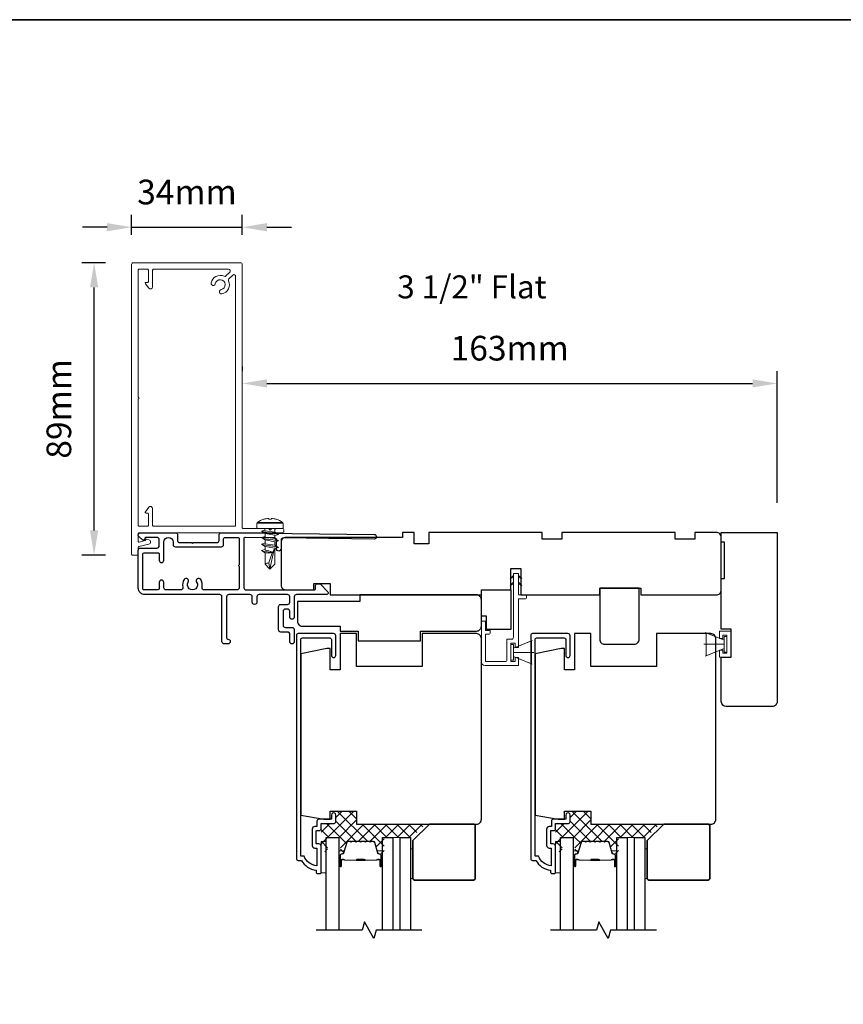
# Model space of a CAD drawing. Extents: x 3250 to 8124, y 3815 to 5078.
# Drawn here: x 7088 to 7339, y 4115 to 4415 of the extents above; entities that cross this region are included whole.
import ezdxf

# ---------------------------------------------------------------- set-up
doc = ezdxf.new("R2010")
doc.units = 0
doc.header["$LTSCALE"] = 250
doc.header["$MEASUREMENT"] = 0
doc.header["$PDMODE"] = 3
doc.header["$PDSIZE"] = -2
doc.layers.get('DEFPOINTS').update_dxf_attribs({"color": 2, "linetype": 'CONTINUOUS'})
for name, color, linetype, lineweight in [('15A02$0$DIMENSION', 2, 'CONTINUOUS', 5), ('2', 2, 'CONTINUOUS', 25), ('6', 6, 'CONTINUOUS', 5), ('8', 7, 'CONTINUOUS', 35), ('Butal', 9, 'CONTINUOUS', 15), ('Casing', 142, 'CONTINUOUS', 15), ('FLATHEAD SCREW$0$1', 1, 'CONTINUOUS', 13), ('Interlayer', 4, 'CONTINUOUS', 13), ('Spacer Bar', 1, 'CONTINUOUS', 9), ('TEXT', 7, 'CONTINUOUS', 35), ('Vinyl', 6, 'CONTINUOUS', 15), ('Visible (ANSI)', 7, 'CONTINUOUS', 25)]:
    doc.layers.add(name, color=color, linetype=linetype, lineweight=lineweight)
for name, color, linetype in [('3', 3, 'CONTINUOUS'), ('7', 7, 'CONTINUOUS'), ('Glass', 6, 'CONTINUOUS')]:
    doc.layers.add(name, color=color, linetype=linetype)
doc.styles.add('Note Text (ISO)', font='tahoma.ttf')
doc.styles.add('ROMANS', font='romans')
doc.dimstyles.new('LWDEC$0', dxfattribs={"dimscale": 0.125, "dimtxt": 2.5, "dimasz": 1, "dimexe": 1.25, "dimexo": 3, "dimgap": 2, "dimtad": 1, "dimtoh": 1, "dimdec": 4, "dimzin": 11, "dimdsep": 46, "dimlunit": 5, "dimtxsty": 'ROMANS', "dimcen": 0, "dimdle": 1.5, "dimazin": 0, "dimtfac": 1, "dimtdec": 4, "dimtix": 1, "dimtmove": 0, "dimatfit": 3, "dimfxl": 0, "dimfrac": 2, "dimtzin": 0, "dimarcsym": 0})

# ---------------------------------------------------------------- blocks, each defined once
blk = doc.blocks.new('*D243')
at = {"layer": '2', "color": 0, "linetype": 'ByBlock', "lineweight": -2}
for p, q in [((7156.22, 4309.25), (7156.22, 4307.84)), ((7319.05, 4267.75), (7319.05, 4307.84)), ((7163.72, 4304.09), (7311.55, 4304.09))]:
    blk.add_line(p, q, dxfattribs=at)
at = {"layer": '2', "color": 0}
for points in [[(7163.72, 4305.34), (7163.72, 4302.84), (7156.22, 4304.09)], [(7311.55, 4305.34), (7311.55, 4302.84), (7319.05, 4304.09)]]:
    blk.add_solid(points, dxfattribs=at)
at = {"layer": 'DEFPOINTS', "color": 0}
for p in [(7319.05, 4304.09), (7156.22, 4300.25), (7319.05, 4258.75)]:
    blk.add_point(p, dxfattribs=at)
at = {"layer": '2', "color": 0, "insert": (7237.64, 4313.84), "char_height": 7.5, "attachment_point": 5, "style": 'ROMANS'}
blk.add_mtext('163mm', dxfattribs=at)
blk = doc.blocks.new('.5 in SELF DRILLING')
at = {"layer": 'FLATHEAD SCREW$0$1', "lineweight": 5}
for p, q in [((0, 3.75), (0, -3.75)), ((1.47, 4), (0.25, 4)), ((1.62, 3.98), (1.62, -3.98)), ((1.78, 3.89), (1.78, -3.89)), ((-10.47, 0.31), (-12.34, 0)), ((-12.34, 0), (-6.34, -1.3)), ((-7.44, 1.5), (-10.84, 1.5)), ((-10.47, 0.31), (-7.43, -0.67)), ((-7.44, 1.5), (-7.54, 0.5)), ((-7.54, 0.5), (-7.34, -0.92)), ((-6.73, 2.59), (-7.44, 1.5)), ((-6.38, 1.5), (-6.73, 2.59)), ((-5.46, 1.5), (-6.63, 1.5)), ((-5.46, 1.5), (-6, -1.5)), ((-4.76, 2.59), (-5.46, 1.5)), ((-5.05, -1.5), (-4.65, 1.5)), ((-4.41, 1.5), (-4.76, 2.59)), ((-3.49, 1.5), (-4.65, 1.5)), ((-3.49, 1.5), (-4.02, -1.5)), ((-2.78, 2.59), (-3.49, 1.5)), ((-3.08, -1.5), (-2.68, 1.5)), ((-2.43, 1.5), (-2.78, 2.59)), ((-1.51, 1.5), (-2.68, 1.5)), ((-1.51, 1.5), (-2.05, -1.5)), ((-0.8, 2.59), (-1.51, 1.5)), ((-1.1, -1.5), (-0.7, 1.5)), ((-0.49, 1.59), (-0.8, 2.59)), ((-0.7, 1.5), (-0.46, 1.61)), ((0, 1.61), (-0.46, 1.61)), ((2.8, 1.97), (2.79, 1.96)), ((3.05, 0.37), (2.79, 0.37)), ((3.08, 0.37), (3.05, 0.37)), ((-10.84, -1.5), (-6, -1.5)), ((-7.43, -0.67), (-7.37, -0.71)), ((-7.26, -0.77), (-6.34, -1.3)), ((-6.82, -1.5), (-6.34, -1.3)), ((-6.11, -1.5), (-5.76, -2.59)), ((-5.76, -2.59), (-5.05, -1.5)), ((-5.05, -1.5), (-4.02, -1.5)), ((-4.13, -1.5), (-3.79, -2.59)), ((-3.79, -2.59), (-3.08, -1.5)), ((-3.08, -1.5), (-2.05, -1.5)), ((-2.16, -1.5), (-1.81, -2.59)), ((-1.81, -2.59), (-1.1, -1.5)), ((-1.1, -1.5), (-0.07, -1.5)), ((-0.18, -1.5), (0, -2.08)), ((0, -1.09), (-0.07, -1.5)), ((3.08, -0.37), (2.79, -0.37)), ((2.8, -1.97), (2.79, -1.96)), ((1.47, -4), (0.25, -4))]:
    blk.add_line(p, q, dxfattribs=at)
for points in [[(-10.84, -1.5), (-12.34, 0), (-10.84, 1.5)], [(0, -1.61), (0, 1.61)]]:
    blk.add_lwpolyline(points, dxfattribs=at)
for centre, radius, start, end in [((0.25, 3.75), 0.25, 90, 180), ((1.47, 3.5), 0.5, 35.6853, 90), ((-3.4, 0), 6.5, 17.6193, 35.6853), ((-12.74, 0.27), 2.26, 1.0716, 33.0665), ((-3.4, 0), 6.49, 3.2679, 17.5866), ((-4.9, 0), 7.69, 357.2433, 2.7567), ((-4.9, 0), 7.69, 357.2433, 2.7567), ((-3.4, 0), 6.5, 324.3147, 342.3807), ((-3.4, 0), 6.49, 342.4143, 356.7313), ((-3.4, 0), 6.49, 342.4143, 356.7313), ((0.25, -3.75), 0.25, 180, 270), ((1.47, -3.5), 0.5, 270, 324.3147)]:
    blk.add_arc(centre, radius, start, end, dxfattribs=at)
for points, knots in [([(-6.73, 2.59), (-6.89, 2.06), (-7.23, 0.91), (-7.29, -0.29), (-7.34, -0.92)], [0, 0, 0, 0, 1.65439, 3.593652, 3.593652, 3.593652, 3.593652]), ([(-7.34, -0.92), (-7.17, -0.6), (-6.83, 0.01), (-6.8, 0.59), (-6.7, 0.93), (-6.63, 1.5)], [0.072389, 0.072389, 0.072389, 0.072389, 1.65439, 4.144282, 5.297366, 5.297366, 5.297366, 5.297366]), ([(-4.76, 2.59), (-4.91, 2.06), (-5.31, 0.74), (-5.32, -1.05), (-5.66, -2.22), (-5.76, -2.59)], [0, 0, 0, 0, 1.65439, 4.144282, 5.297366, 5.297366, 5.297366, 5.297366]), ([(-2.78, 2.59), (-2.94, 2.06), (-3.34, 0.74), (-3.35, -1.05), (-3.68, -2.22), (-3.79, -2.59)], [0, 0, 0, 0, 1.65439, 4.144282, 5.297366, 5.297366, 5.297366, 5.297366]), ([(-0.8, 2.59), (-0.96, 2.06), (-1.36, 0.74), (-1.37, -1.05), (-1.71, -2.22), (-1.81, -2.59)], [0, 0, 0, 0, 1.65439, 4.144282, 5.297366, 5.297366, 5.297366, 5.297366])]:
    blk.add_open_spline(points, degree=3, knots=knots, dxfattribs=at)
blk = doc.blocks.new('*D255')
at = {"layer": '2', "color": 0, "linetype": 'ByBlock', "lineweight": -2}
for p, q in [((7114.57, 4340.83), (7107.39, 4340.83)), ((7111.14, 4259.33), (7111.14, 4333.33)), ((7114.57, 4251.83), (7107.39, 4251.83))]:
    blk.add_line(p, q, dxfattribs=at)
at = {"layer": '2', "color": 0}
for points in [[(7109.89, 4333.33), (7112.39, 4333.33), (7111.14, 4340.83)], [(7109.89, 4259.33), (7112.39, 4259.33), (7111.14, 4251.83)]]:
    blk.add_solid(points, dxfattribs=at)
at = {"layer": 'DEFPOINTS', "color": 0}
for p in [(7111.14, 4340.83), (7123.57, 4340.83), (7123.57, 4251.83)]:
    blk.add_point(p, dxfattribs=at)
at = {"layer": '2', "color": 0, "insert": (7101.39, 4296.33), "char_height": 7.5, "attachment_point": 5, "rotation": 90, "style": 'ROMANS'}
blk.add_mtext('89mm', dxfattribs=at)
blk = doc.blocks.new('*D256')
at = {"layer": '2', "color": 0, "linetype": 'ByBlock', "lineweight": -2}
for p, q in [((7122.57, 4349.33), (7122.57, 4355.37)), ((7156.22, 4349.33), (7156.22, 4355.37)), ((7115.07, 4351.62), (7107.57, 4351.62)), ((7122.57, 4351.62), (7156.22, 4351.62)), ((7163.72, 4351.62), (7171.22, 4351.62))]:
    blk.add_line(p, q, dxfattribs=at)
at = {"layer": '2', "color": 0}
for points in [[(7115.07, 4352.87), (7115.07, 4350.37), (7122.57, 4351.62)], [(7163.72, 4352.87), (7163.72, 4350.37), (7156.22, 4351.62)]]:
    blk.add_solid(points, dxfattribs=at)
at = {"layer": 'DEFPOINTS', "color": 0}
for p in [(7156.22, 4351.62), (7122.57, 4340.33), (7156.22, 4340.33)]:
    blk.add_point(p, dxfattribs=at)
at = {"layer": '2', "color": 0, "insert": (7139.4, 4361.37), "char_height": 7.5, "attachment_point": 5, "style": 'ROMANS'}
blk.add_mtext('34mm', dxfattribs=at)

msp = doc.modelspace()

# ---------------------------------------------------------------- hatches: boundary and pattern name
at = {"layer": '15A02$0$DIMENSION'}
h = msp.add_hatch(dxfattribs=at)
h.set_pattern_fill('ANSI37', color=251, scale=20, angle=270, style=0)
h.set_pattern_definition([(315, (3963.278, 1053.0728), (1.767767, 1.767767), []), (45, (3963.278, 1053.0728), (-1.767767, 1.767767), [])])
edge = h.paths.add_edge_path()
edge.add_arc((7186.65, 4161.3), 0.5, 325.4038, 343)
edge.add_line((7187.13, 4161.15), (7188.13, 4164.41))
edge.add_arc((7188.5, 4164.3), 0.386, 90, 163, ccw=False)
edge.add_line((7188.5, 4164.69), (7189.12, 4164.69))
edge.add_arc((7189.12, 4164.67), 0.0127, 39, 90, ccw=False)
edge.add_line((7189.13, 4164.68), (7189.2, 4164.6))
edge.add_arc((7189.39, 4164.75), 0.241, 219, 321)
edge.add_line((7189.57, 4164.6), (7189.64, 4164.68))
edge.add_arc((7189.65, 4164.67), 0.0127, 90, 141, ccw=False)
edge.add_line((7189.65, 4164.69), (7190.57, 4164.69))
edge.add_arc((7190.57, 4164.67), 0.0127, 39, 90, ccw=False)
edge.add_line((7190.58, 4164.68), (7190.65, 4164.6))
edge.add_arc((7190.83, 4164.75), 0.241, 219, 321)
edge.add_line((7191.02, 4164.6), (7191.09, 4164.68))
edge.add_arc((7191.1, 4164.67), 0.0127, 89.9948, 141, ccw=False)
edge.add_line((7191.1, 4164.69), (7192.01, 4164.69))
edge.add_arc((7192.02, 4164.67), 0.0127, 39, 96.5734, ccw=False)
edge.add_line((7192.03, 4164.68), (7192.1, 4164.6))
edge.add_arc((7192.28, 4164.75), 0.241, 219, 321)
edge.add_line((7192.47, 4164.6), (7192.54, 4164.68))
edge.add_arc((7192.55, 4164.67), 0.0127, 89.9948, 141, ccw=False)
edge.add_line((7192.55, 4164.69), (7193.46, 4164.69))
edge.add_arc((7193.46, 4164.67), 0.0127, 39, 96.5734, ccw=False)
edge.add_line((7193.47, 4164.68), (7193.54, 4164.6))
edge.add_arc((7193.73, 4164.75), 0.241, 219, 321)
edge.add_line((7193.92, 4164.6), (7193.99, 4164.68))
edge.add_arc((7194, 4164.67), 0.0127, 89.9948, 141, ccw=False)
edge.add_line((7194, 4164.69), (7194.91, 4164.69))
edge.add_arc((7194.91, 4164.67), 0.0127, 39, 96.5734, ccw=False)
edge.add_line((7194.92, 4164.68), (7194.99, 4164.6))
edge.add_arc((7195.18, 4164.75), 0.241, 219, 321)
edge.add_line((7195.37, 4164.6), (7195.43, 4164.68))
edge.add_arc((7195.44, 4164.67), 0.0127, 90, 141, ccw=False)
edge.add_line((7195.44, 4164.69), (7196.07, 4164.69))
edge.add_arc((7196.07, 4164.3), 0.386, 17, 90, ccw=False)
edge.add_line((7196.44, 4164.41), (7197.17, 4162))
edge.add_line((7197.17, 4162), (7198.85, 4160.75))
edge.add_line((7198.85, 4160.75), (7199.43, 4160.75))
edge.add_line((7199.43, 4160.75), (7199.43, 4165.93))
edge.add_line((7199.43, 4165.93), (7207.93, 4165.93))
edge.add_line((7207.93, 4165.93), (7211.93, 4169.93))
edge.add_line((7211.93, 4169.93), (7191.03, 4169.93))
edge.add_line((7191.03, 4169.93), (7191.03, 4173.93))
edge.add_line((7191.03, 4173.93), (7184.68, 4173.93))
edge.add_line((7184.68, 4173.93), (7184.68, 4170.18))
edge.add_line((7184.68, 4170.18), (7180.23, 4170.18))
edge.add_line((7180.23, 4170.18), (7180.23, 4161.53))
edge.add_line((7180.23, 4161.53), (7182.23, 4161.53))
edge.add_line((7182.23, 4161.53), (7182.23, 4165.93))
edge.add_line((7182.23, 4165.93), (7186.13, 4165.93))
edge.add_line((7186.13, 4165.93), (7186.13, 4160.75))
edge.add_line((7186.13, 4160.75), (7186.71, 4160.75))
edge.add_line((7186.71, 4160.75), (7187.06, 4161.02))
h = msp.add_hatch(dxfattribs=at)
h.set_pattern_fill('ANSI37', color=251, scale=20, angle=270, style=0)
h.set_pattern_definition([(315, (4034.618, 1053.0728), (1.767767, 1.767767), []), (45, (4034.618, 1053.0728), (-1.767767, 1.767767), [])])
edge = h.paths.add_edge_path()
edge.add_arc((7257.99, 4161.3), 0.5, 325.4038, 343)
edge.add_line((7258.47, 4161.15), (7259.47, 4164.41))
edge.add_arc((7259.84, 4164.3), 0.386, 90, 163, ccw=False)
edge.add_line((7259.84, 4164.69), (7260.46, 4164.69))
edge.add_arc((7260.46, 4164.67), 0.0127, 39, 90, ccw=False)
edge.add_line((7260.47, 4164.68), (7260.54, 4164.6))
edge.add_arc((7260.73, 4164.75), 0.241, 219, 321)
edge.add_line((7260.91, 4164.6), (7260.98, 4164.68))
edge.add_arc((7260.99, 4164.67), 0.0127, 90, 141, ccw=False)
edge.add_line((7260.99, 4164.69), (7261.91, 4164.69))
edge.add_arc((7261.91, 4164.67), 0.0127, 39, 90, ccw=False)
edge.add_line((7261.92, 4164.68), (7261.99, 4164.6))
edge.add_arc((7262.17, 4164.75), 0.241, 219, 321)
edge.add_line((7262.36, 4164.6), (7262.43, 4164.68))
edge.add_arc((7262.44, 4164.67), 0.0127, 89.9948, 141, ccw=False)
edge.add_line((7262.44, 4164.69), (7263.35, 4164.69))
edge.add_arc((7263.36, 4164.67), 0.0127, 39, 96.5734, ccw=False)
edge.add_line((7263.37, 4164.68), (7263.43, 4164.6))
edge.add_arc((7263.62, 4164.75), 0.241, 219, 321)
edge.add_line((7263.81, 4164.6), (7263.88, 4164.68))
edge.add_arc((7263.89, 4164.67), 0.0127, 89.9948, 141, ccw=False)
edge.add_line((7263.89, 4164.69), (7264.8, 4164.69))
edge.add_arc((7264.8, 4164.67), 0.0127, 39, 96.5734, ccw=False)
edge.add_line((7264.81, 4164.68), (7264.88, 4164.6))
edge.add_arc((7265.07, 4164.75), 0.241, 219, 321)
edge.add_line((7265.26, 4164.6), (7265.33, 4164.68))
edge.add_arc((7265.34, 4164.67), 0.0127, 89.9948, 141, ccw=False)
edge.add_line((7265.34, 4164.69), (7266.25, 4164.69))
edge.add_arc((7266.25, 4164.67), 0.0127, 39, 96.5734, ccw=False)
edge.add_line((7266.26, 4164.68), (7266.33, 4164.6))
edge.add_arc((7266.52, 4164.75), 0.241, 219, 321)
edge.add_line((7266.71, 4164.6), (7266.77, 4164.68))
edge.add_arc((7266.78, 4164.67), 0.0127, 90, 141, ccw=False)
edge.add_line((7266.78, 4164.69), (7267.41, 4164.69))
edge.add_arc((7267.41, 4164.3), 0.386, 17, 90, ccw=False)
edge.add_line((7267.78, 4164.41), (7268.51, 4162))
edge.add_line((7268.51, 4162), (7270.19, 4160.75))
edge.add_line((7270.19, 4160.75), (7270.77, 4160.75))
edge.add_line((7270.77, 4160.75), (7270.77, 4165.93))
edge.add_line((7270.77, 4165.93), (7279.27, 4165.93))
edge.add_line((7279.27, 4165.93), (7283.27, 4169.93))
edge.add_line((7283.27, 4169.93), (7262.37, 4169.93))
edge.add_line((7262.37, 4169.93), (7262.37, 4173.93))
edge.add_line((7262.37, 4173.93), (7256.02, 4173.93))
edge.add_line((7256.02, 4173.93), (7256.02, 4170.18))
edge.add_line((7256.02, 4170.18), (7251.57, 4170.18))
edge.add_line((7251.57, 4170.18), (7251.57, 4161.53))
edge.add_line((7251.57, 4161.53), (7253.57, 4161.53))
edge.add_line((7253.57, 4161.53), (7253.57, 4165.93))
edge.add_line((7253.57, 4165.93), (7257.47, 4165.93))
edge.add_line((7257.47, 4165.93), (7257.47, 4160.75))
edge.add_line((7257.47, 4160.75), (7258.05, 4160.75))
edge.add_line((7258.05, 4160.75), (7258.4, 4161.02))

# ---------------------------------------------------------------- linework, layer by layer
at = {"layer": '3'}
msp.add_lwpolyline([(7149.86, 4258.62), (7154.78, 4258.62), (7196.37, 4258.13, -1), (7196.37, 4256.73), (7168.77, 4257.06, 0.414205), (7168.06, 4256.37), (7168.03, 4253.77, -1), (7166.63, 4253.78), (7166.66, 4256.38, 0.414222), (7165.97, 4257.09), (7157.13, 4257.2, 0.417686), (7156.73, 4256.8), (7156.73, 4241.92, 0.414206), (7157.43, 4241.22), (7178.18, 4241.22, 0.414219), (7178.58, 4241.62), (7178.58, 4242.67, -0.414219), (7178.98, 4243.07), (7179.98, 4243.07), (7182.29, 4240.67, -0.661064), (7181.93, 4239.82), (7172.78, 4239.82, 0.414217), (7172.08, 4239.12), (7172.08, 4233.02, -1), (7170.68, 4233.02), (7170.68, 4234.72, 0.414205), (7169.98, 4235.42), (7169.38, 4235.42, 0.414222), (7168.68, 4234.72), (7168.68, 4230.52, 0.414205), (7169.38, 4229.82), (7171.38, 4229.82, -0.414205), (7172.08, 4229.12), (7172.08, 4225.52, -1), (7170.68, 4225.52), (7170.68, 4228.02, 0.414205), (7170.28, 4228.42), (7167.98, 4228.42, -0.414205), (7167.28, 4229.12), (7167.28, 4236.12, -0.414222), (7167.98, 4236.82), (7169.98, 4236.82, 0.414222), (7170.68, 4237.52), (7170.68, 4239.12, 0.41421), (7169.98, 4239.82), (7161.38, 4239.82, 0.414217), (7160.68, 4239.12), (7160.68, 4237.52, -1), (7159.28, 4237.52), (7159.28, 4239.12, 0.41421), (7158.58, 4239.82), (7152.17, 4239.82, 0.414217), (7151.47, 4239.12), (7151.47, 4226.62, 0.414214), (7151.87, 4226.22, -1), (7151.87, 4224.82), (7150.77, 4224.82, -0.414214), (7150.07, 4225.52), (7150.07, 4239.12, 0.41421), (7149.37, 4239.82), (7126.57, 4239.82, -0.414214), (7124.57, 4241.82), (7124.57, 4253.27, -0.414213), (7125.27, 4253.97), (7130.27, 4253.97, 0.414214), (7130.97, 4254.67), (7130.97, 4256.52, 0.414214), (7130.27, 4257.22), (7126.97, 4257.22, 0.414214), (7126.57, 4256.82), (7126.57, 4256.77, -0.655794), (7125.9, 4256.48), (7124.82, 4257.39, -0.699709), (7125.27, 4258.62), (7135.94, 4258.62, -0.414214), (7136.57, 4257.99), (7136.57, 4256.25, 0.414208), (7137.2, 4255.62), (7140.82, 4255.62), (7141.07, 4255.37), (7141.32, 4255.62), (7148.47, 4255.62, 0.414219), (7149.17, 4256.32), (7149.17, 4257.92, -0.418931), (7149.89, 4258.62)], format="xyb", dxfattribs=at)
for points in [[(7139.8, 4243.59, 1), (7138.57, 4244.4, 0.204843), (7138.14, 4242.08, -0.481607), (7137.46, 4241.22), (7133.07, 4241.22, -0.414214), (7132.37, 4241.92), (7132.37, 4243.52, 1), (7130.97, 4243.52), (7130.97, 4241.62, -0.414213), (7130.57, 4241.22), (7126.37, 4241.22, -0.414214), (7125.97, 4241.62), (7125.97, 4252.17, -0.414213), (7126.37, 4252.57), (7130.57, 4252.57, -0.414214), (7130.97, 4252.17), (7130.97, 4250.27, 1), (7132.37, 4250.27), (7132.37, 4255.82, -1), (7135.17, 4255.82), (7135.17, 4255.07, 0.414208), (7135.87, 4254.37), (7149.87, 4254.37, 0.414219), (7150.57, 4255.07), (7150.57, 4256.82, -0.414214), (7150.97, 4257.22), (7154.93, 4257.22, -0.414214), (7155.33, 4256.82), (7155.33, 4248.87, 1), (7155.33, 4248.37), (7155.33, 4241.92, -0.414214), (7154.63, 4241.22), (7144.69, 4241.22, -0.481607), (7144, 4242.08, 0.204843), (7143.58, 4244.4, 1), (7142.35, 4243.59, -1.858862)], [(7177.53, 4163.48, 0.414214), (7178.33, 4162.68), (7178.93, 4162.68), (7178.93, 4157.22, -0.28202), (7175.06, 4160.23), (7174.03, 4160.23), (7174.03, 4226.11, -0.414214), (7174.55, 4226.63), (7182.86, 4226.63, -0.414214), (7183.38, 4226.11), (7183.38, 4221.28, 1), (7184.68, 4221.28), (7184.68, 4227.28, 0.414214), (7184.03, 4227.93), (7173.25, 4227.93, 0.414214), (7172.73, 4227.41), (7172.73, 4159.43, 0.414214), (7173.23, 4158.93), (7174.23, 4158.93, 0.238125), (7178.73, 4155.93), (7178.73, 4155.43, 0.414214), (7179.23, 4154.93), (7179.98, 4154.93, 0.414214), (7180.23, 4155.18), (7180.23, 4163.28, 0.414214), (7179.58, 4163.93), (7178.88, 4163.93, -0.414214), (7178.78, 4164.03), (7178.78, 4167.88, -0.414214), (7178.88, 4167.98), (7179.61, 4167.98, 0.468375), (7180.23, 4168.73), (7180.23, 4170.18), (7184.18, 4170.18, 0.414214), (7184.68, 4170.68), (7184.68, 4172.68, 1.2), (7183.43, 4172.68), (7183.43, 4171.43), (7179.58, 4171.43, 0.414214), (7178.98, 4170.83), (7178.98, 4169.23), (7178.33, 4169.23, 0.414214), (7177.53, 4168.43)], [(7248.87, 4163.48, 0.414214), (7249.67, 4162.68), (7250.27, 4162.68), (7250.27, 4157.22, -0.28202), (7246.4, 4160.23), (7245.37, 4160.23), (7245.37, 4226.11, -0.414214), (7245.89, 4226.63), (7254.2, 4226.63, -0.414214), (7254.72, 4226.11), (7254.72, 4221.28, 1), (7256.02, 4221.28), (7256.02, 4227.28, 0.414214), (7255.37, 4227.93), (7244.59, 4227.93, 0.414214), (7244.07, 4227.41), (7244.07, 4159.43, 0.414214), (7244.57, 4158.93), (7245.57, 4158.93, 0.238125), (7250.07, 4155.93), (7250.07, 4155.43, 0.414214), (7250.57, 4154.93), (7251.32, 4154.93, 0.414214), (7251.57, 4155.18), (7251.57, 4163.28, 0.414214), (7250.92, 4163.93), (7250.22, 4163.93, -0.414214), (7250.12, 4164.03), (7250.12, 4167.88, -0.414214), (7250.22, 4167.98), (7250.95, 4167.98, 0.468375), (7251.57, 4168.73), (7251.57, 4170.18), (7255.52, 4170.18, 0.414214), (7256.02, 4170.68), (7256.02, 4172.68, 1.2), (7254.77, 4172.68), (7254.77, 4171.43), (7250.92, 4171.43, 0.414214), (7250.32, 4170.83), (7250.32, 4169.23), (7249.67, 4169.23, 0.414214), (7248.87, 4168.43)]]:
    msp.add_lwpolyline(points, format="xyb", close=True, dxfattribs=at)
at = {"layer": '6'}
for p, q in [((7301.53, 4226.45), (7301.53, 4228.68)), ((7301.53, 4228.68), (7305.03, 4228.68)), ((7305.03, 4228.68), (7305.03, 4220.72)), ((7238.78, 4223.47), (7244.52, 4225.82)), ((7302.9, 4225.95), (7297.16, 4228.3)), ((7297.4, 4221.2), (7297.4, 4228.2)), ((7297.4, 4228.2), (7302.9, 4225.95)), ((7302.53, 4226.45), (7301.53, 4226.45)), ((7303.78, 4227.43), (7302.53, 4227.43)), ((7302.53, 4227.43), (7302.53, 4226.45)), ((7303.7, 4227.1), (7302.9, 4227.1)), ((7302.9, 4227.1), (7302.9, 4222.3)), ((7302.9, 4225.95), (7302.9, 4223.45)), ((7303.7, 4222.3), (7303.7, 4227.1)), ((7303.78, 4221.97), (7303.78, 4227.43)), ((7302.9, 4224.7), (7296.7, 4224.7)), ((7302.9, 4223.45), (7297.16, 4221.11)), ((7302.9, 4223.45), (7297.4, 4221.2)), ((7301.53, 4220.72), (7301.53, 4222.95)), ((7301.53, 4222.95), (7302.53, 4222.95)), ((7302.53, 4222.95), (7302.53, 4221.97)), ((7238.78, 4222.22), (7244.98, 4222.22)), ((7238.78, 4220.97), (7244.52, 4218.63)), ((7305.03, 4220.72), (7301.53, 4220.72)), ((7302.53, 4221.97), (7303.78, 4221.97)), ((7302.9, 4222.3), (7303.7, 4222.3))]:
    msp.add_line(p, q, dxfattribs=at)
msp.add_lwpolyline([(7230.23, 4228.92), (7230.23, 4231.72), (7229.03, 4231.72), (7229.03, 4219.22, 0.414214), (7230.03, 4218.22), (7240.28, 4218.22), (7240.28, 4220.67), (7239.28, 4220.67), (7239.28, 4219.42), (7237.98, 4219.42), (7237.98, 4225.02), (7239.28, 4225.02), (7239.28, 4223.67), (7240.28, 4223.67), (7240.28, 4238.52), (7242.28, 4238.52, 0.414214), (7242.78, 4239.02), (7242.78, 4239.72), (7240.28, 4239.72), (7240.28, 4246.12, 0.414214), (7240.18, 4246.22), (7238.88, 4246.22, 0.414214), (7238.78, 4246.12), (7238.78, 4226.72, -0.414214), (7238.28, 4226.22), (7236.78, 4226.22), (7236.78, 4219.92, -0.414214), (7236.28, 4219.42), (7230.23, 4219.42), (7230.23, 4227.72), (7231.23, 4227.72, 0.414214), (7231.73, 4228.22), (7231.73, 4228.92)], format="xyb", close=True, dxfattribs=at)
at = {"layer": '6', "color": 1}
for points in [[(7238.78, 4245.66), (7237.78, 4244.68), (7238.78, 4245)], [(7238.78, 4243.6), (7237.78, 4242.62), (7238.78, 4242.95)], [(7240.28, 4245.66), (7241.29, 4244.68), (7240.28, 4245)], [(7240.28, 4243.6), (7241.29, 4242.62), (7240.28, 4242.95)]]:
    msp.add_lwpolyline(points, close=True, dxfattribs=at)
at = {"layer": '6'}
for points in [[(7238.78, 4220.97), (7238.78, 4223.47), (7244.28, 4225.72), (7244.28, 4218.72)], [(7238.78, 4224.62), (7237.98, 4224.62), (7237.98, 4219.82), (7238.78, 4219.82)], [(7181.73, 4155.13), (7181.73, 4164.63), (7180.23, 4164.63), (7180.23, 4155.13)], [(7253.07, 4155.18), (7253.07, 4164.68), (7251.57, 4164.68), (7251.57, 4155.18)]]:
    msp.add_lwpolyline(points, close=True, dxfattribs=at)
at = {"layer": '7', "flags": 128}
for points in [[(7210.94, 4137.68), (7196.96, 4137.68), (7196.29, 4135.18), (7193.4, 4140.18), (7192.73, 4137.68), (7178.75, 4137.68)], [(7282.28, 4137.68), (7268.3, 4137.68), (7267.63, 4135.18), (7264.74, 4140.18), (7264.07, 4137.68), (7250.09, 4137.68)]]:
    msp.add_lwpolyline(points, dxfattribs=at)
at = {"layer": '8', "linetype": 'Continuous'}
msp.add_lwpolyline([(6792.03, 4414.79), (8124.36, 4414.79), (8124.36, 3815.44), (6792.03, 3815.44)], close=True, dxfattribs=at)
at = {"layer": '8'}
for points in [[(7213.18, 4169.93), (7226.68, 4169.93, -0.414214), (7227.18, 4169.43), (7227.18, 4153.43, -0.414214), (7226.68, 4152.93), (7208.68, 4152.93, -0.414214), (7208.18, 4153.43), (7208.18, 4164.93)], [(7284.52, 4169.93), (7298.02, 4169.93, -0.414214), (7298.52, 4169.43), (7298.52, 4153.43, -0.414214), (7298.02, 4152.93), (7280.02, 4152.93, -0.414214), (7279.52, 4153.43), (7279.52, 4164.93)]]:
    msp.add_lwpolyline(points, format="xyb", close=True, dxfattribs=at)
at = {"layer": 'Butal'}
for points in [[(7185.63, 4157.37), (7185.63, 4161.55, -0.414214), (7185.88, 4161.8), (7187.21, 4161.8), (7187.02, 4161.19, -0.329751), (7186.66, 4160.92), (7186.54, 4160.92, 0.414214), (7186.03, 4160.41), (7186.03, 4157.12), (7185.88, 4157.12, -0.414214)], [(7198.93, 4157.37), (7198.93, 4161.55, 0.414214), (7198.68, 4161.8), (7197.36, 4161.8), (7197.54, 4161.19, 0.329751), (7197.9, 4160.92), (7198.02, 4160.92, -0.414214), (7198.53, 4160.41), (7198.53, 4157.12), (7198.68, 4157.12, 0.414214)], [(7256.97, 4157.37), (7256.97, 4161.55, -0.414214), (7257.22, 4161.8), (7258.55, 4161.8), (7258.36, 4161.19, -0.329751), (7258, 4160.92), (7257.88, 4160.92, 0.414214), (7257.37, 4160.41), (7257.37, 4157.12), (7257.22, 4157.12, -0.414214)], [(7270.27, 4157.37), (7270.27, 4161.55, 0.414214), (7270.02, 4161.8), (7268.7, 4161.8), (7268.88, 4161.19, 0.329751), (7269.24, 4160.92), (7269.36, 4160.92, -0.414214), (7269.87, 4160.41), (7269.87, 4157.12), (7270.02, 4157.12, 0.414214)]]:
    msp.add_lwpolyline(points, format="xyb", close=True, dxfattribs=at)
at = {"layer": 'Casing'}
msp.add_lwpolyline([(7168.42, 4259.93, -0.414214), (7168.92, 4259.43), (7168.92, 4259.13, -0.414214), (7168.42, 4258.63), (7124.82, 4258.63, 0.414214), (7124.57, 4258.38), (7124.57, 4256.02, 0.485251), (7124.88, 4255.78), (7126.82, 4256.24), (7126.82, 4256.43, -0.493145), (7127.14, 4256.67), (7127.81, 4256.49, -0.777497), (7127.79, 4255.14), (7124.76, 4254.41, 0.346574), (7124.57, 4254.17), (7124.57, 4252.08, -0.414214), (7124.32, 4251.83), (7122.82, 4251.83, -0.414214), (7122.57, 4252.08), (7122.57, 4340.33, -0.414214), (7123.07, 4340.83), (7155.72, 4340.83, -0.414214), (7156.22, 4340.33), (7156.22, 4260.18, 0.414214), (7156.47, 4259.93), (7164.2, 4259.93), (7164.7, 4259.43), (7165.2, 4259.93), (7168.42, 4259.93)], format="xyb", dxfattribs=at)
msp.add_lwpolyline([(7126.96, 4334.83), (7127.41, 4334.83, 0.414214), (7127.66, 4335.08), (7127.66, 4338.58, 0.414214), (7127.41, 4338.83), (7124.82, 4338.83, 0.414214), (7124.57, 4338.58), (7124.57, 4299.85, -1), (7124.57, 4299.35), (7124.57, 4260.88, 0.414214), (7124.82, 4260.63), (7127.41, 4260.63, 0.414214), (7127.66, 4260.88), (7127.66, 4264.38, 0.414213), (7127.41, 4264.63), (7126.96, 4264.63, -0.62689), (7126.76, 4265.03), (7127.83, 4266.39, -0.711104), (7128.96, 4266), (7128.96, 4260.88, 0.414214), (7129.21, 4260.63), (7153.97, 4260.63, 0.414214), (7154.22, 4260.88), (7154.22, 4336.7, 0.668179), (7153.37, 4337.06), (7152.19, 4335.88, 0.314174), (7152.09, 4335.31, -0.487267), (7150.05, 4331.35, -1), (7149.81, 4332.63, 1.886618), (7148.03, 4334.42, -1), (7146.75, 4334.66, -0.487267), (7150.71, 4336.69, 0.314174), (7151.27, 4336.79), (7152.45, 4337.98, 0.668179), (7152.1, 4338.83), (7129.21, 4338.83, 0.414214), (7128.96, 4338.58), (7128.96, 4333.46, -0.711104), (7127.83, 4333.07), (7126.76, 4334.42, -0.62689)], format="xyb", close=True, dxfattribs=at)
at = {"layer": 'Glass', "color": 1}
for points in [[(7181.73, 4137.68), (7181.73, 4165.93), (7185.63, 4165.93), (7185.63, 4137.68)], [(7198.93, 4137.68), (7198.93, 4165.93), (7202.03, 4165.93), (7202.03, 4137.68)], [(7204.33, 4137.68), (7204.33, 4165.93), (7207.43, 4165.93), (7207.43, 4137.68)], [(7253.07, 4137.68), (7253.07, 4165.93), (7256.97, 4165.93), (7256.97, 4137.68)], [(7270.27, 4137.68), (7270.27, 4165.93), (7273.37, 4165.93), (7273.37, 4137.68)], [(7275.67, 4137.68), (7275.67, 4165.93), (7278.77, 4165.93), (7278.77, 4137.68)]]:
    msp.add_lwpolyline(points, dxfattribs=at)
at = {"layer": 'Interlayer'}
for points in [[(7204.33, 4137.68), (7204.33, 4165.93), (7202.03, 4165.93), (7202.03, 4137.68)], [(7275.67, 4137.68), (7275.67, 4165.93), (7273.37, 4165.93), (7273.37, 4137.68)]]:
    msp.add_lwpolyline(points, dxfattribs=at)
at = {"layer": 'Spacer Bar'}
for points in [[(7191.1, 4164.8, 0.226277), (7191, 4164.75), (7190.93, 4164.67, -0.476976), (7190.74, 4164.67), (7190.67, 4164.75, 0.226277), (7190.57, 4164.8), (7189.65, 4164.8, 0.226277), (7189.55, 4164.75), (7189.49, 4164.67, -0.476976), (7189.29, 4164.67), (7189.22, 4164.75, 0.226277), (7189.12, 4164.8), (7188.5, 4164.8, 0.329751), (7188.02, 4164.45), (7187.02, 4161.19, -0.329751), (7186.65, 4160.91), (7186.53, 4160.91, 0.414214), (7186.03, 4160.41), (7186.03, 4157.12, 1), (7186.41, 4157.12), (7186.41, 4158.99, -0.414214), (7186.56, 4159.14), (7187.08, 4159.14), (7187.08, 4159.25), (7186.6, 4159.25, 0.414214), (7186.3, 4158.95), (7186.3, 4157.12, -1), (7186.15, 4157.12), (7186.15, 4160.41, -0.414214), (7186.53, 4160.8), (7186.65, 4160.8, 0.329751), (7187.13, 4161.15), (7188.13, 4164.41, -0.329751), (7188.5, 4164.69), (7189.12, 4164.69, -0.226277), (7189.13, 4164.68), (7189.2, 4164.6, 0.476976), (7189.57, 4164.6), (7189.64, 4164.68, -0.226277), (7189.65, 4164.69), (7190.57, 4164.69, -0.226277), (7190.58, 4164.68), (7190.65, 4164.6, 0.476976), (7191.02, 4164.6), (7191.09, 4164.68, -0.226277), (7191.1, 4164.69), (7192.01, 4164.69, -0.256633), (7192.03, 4164.68), (7192.1, 4164.6, 0.476976), (7192.47, 4164.6), (7192.54, 4164.68, -0.226277), (7192.55, 4164.69), (7193.46, 4164.69, -0.256633), (7193.47, 4164.68), (7193.54, 4164.6, 0.476976), (7193.92, 4164.6), (7193.99, 4164.68, -0.226277), (7194, 4164.69), (7194.91, 4164.69, -0.256633), (7194.92, 4164.68), (7194.99, 4164.6, 0.476976), (7195.37, 4164.6), (7195.43, 4164.68, -0.226277), (7195.44, 4164.69), (7196.07, 4164.69, -0.329751), (7196.44, 4164.41), (7197.43, 4161.15, 0.329751), (7197.91, 4160.8), (7198.03, 4160.8, -0.414214), (7198.42, 4160.41), (7198.42, 4157.12, -1), (7198.26, 4157.12), (7198.26, 4158.95, 0.414214), (7197.96, 4159.25), (7197.49, 4159.25), (7197.49, 4159.14), (7198, 4159.14, -0.414214), (7198.15, 4158.99), (7198.15, 4157.12, 1), (7198.53, 4157.12), (7198.53, 4160.41, 0.414214), (7198.03, 4160.91), (7197.91, 4160.91, -0.329751), (7197.54, 4161.19), (7196.55, 4164.45, 0.329751), (7196.07, 4164.8), (7195.44, 4164.8, 0.226277), (7195.35, 4164.75), (7195.28, 4164.67, -0.476976), (7195.08, 4164.67), (7195.01, 4164.75, 0.226277), (7194.91, 4164.8), (7194, 4164.8, 0.226277), (7193.9, 4164.75), (7193.83, 4164.67, -0.476976), (7193.63, 4164.67), (7193.56, 4164.75, 0.226277), (7193.46, 4164.8), (7192.55, 4164.8, 0.226277), (7192.45, 4164.75), (7192.38, 4164.67, -0.476976), (7192.18, 4164.67), (7192.11, 4164.75, 0.226277), (7192.02, 4164.8)], [(7262.44, 4164.8, 0.226277), (7262.34, 4164.75), (7262.27, 4164.67, -0.476976), (7262.08, 4164.67), (7262.01, 4164.75, 0.226277), (7261.91, 4164.8), (7260.99, 4164.8, 0.226277), (7260.89, 4164.75), (7260.83, 4164.67, -0.476976), (7260.63, 4164.67), (7260.56, 4164.75, 0.226277), (7260.46, 4164.8), (7259.84, 4164.8, 0.329751), (7259.36, 4164.45), (7258.36, 4161.19, -0.329751), (7257.99, 4160.91), (7257.87, 4160.91, 0.414214), (7257.37, 4160.41), (7257.37, 4157.12, 1), (7257.75, 4157.12), (7257.75, 4158.99, -0.414214), (7257.9, 4159.14), (7258.42, 4159.14), (7258.42, 4159.25), (7257.94, 4159.25, 0.414214), (7257.64, 4158.95), (7257.64, 4157.12, -1), (7257.49, 4157.12), (7257.49, 4160.41, -0.414214), (7257.87, 4160.8), (7257.99, 4160.8, 0.329751), (7258.47, 4161.15), (7259.47, 4164.41, -0.329751), (7259.84, 4164.69), (7260.46, 4164.69, -0.226277), (7260.47, 4164.68), (7260.54, 4164.6, 0.476976), (7260.91, 4164.6), (7260.98, 4164.68, -0.226277), (7260.99, 4164.69), (7261.91, 4164.69, -0.226277), (7261.92, 4164.68), (7261.99, 4164.6, 0.476976), (7262.36, 4164.6), (7262.43, 4164.68, -0.226277), (7262.44, 4164.69), (7263.35, 4164.69, -0.256633), (7263.37, 4164.68), (7263.43, 4164.6, 0.476976), (7263.81, 4164.6), (7263.88, 4164.68, -0.226277), (7263.89, 4164.69), (7264.8, 4164.69, -0.256633), (7264.81, 4164.68), (7264.88, 4164.6, 0.476976), (7265.26, 4164.6), (7265.33, 4164.68, -0.226277), (7265.34, 4164.69), (7266.25, 4164.69, -0.256633), (7266.26, 4164.68), (7266.33, 4164.6, 0.476976), (7266.71, 4164.6), (7266.77, 4164.68, -0.226277), (7266.78, 4164.69), (7267.41, 4164.69, -0.329751), (7267.78, 4164.41), (7268.77, 4161.15, 0.329751), (7269.25, 4160.8), (7269.37, 4160.8, -0.414214), (7269.76, 4160.41), (7269.76, 4157.12, -1), (7269.6, 4157.12), (7269.6, 4158.95, 0.414214), (7269.3, 4159.25), (7268.83, 4159.25), (7268.83, 4159.14), (7269.34, 4159.14, -0.414214), (7269.49, 4158.99), (7269.49, 4157.12, 1), (7269.87, 4157.12), (7269.87, 4160.41, 0.414214), (7269.37, 4160.91), (7269.25, 4160.91, -0.329751), (7268.88, 4161.19), (7267.89, 4164.45, 0.329751), (7267.41, 4164.8), (7266.78, 4164.8, 0.226277), (7266.69, 4164.75), (7266.62, 4164.67, -0.476976), (7266.42, 4164.67), (7266.35, 4164.75, 0.226277), (7266.25, 4164.8), (7265.34, 4164.8, 0.226277), (7265.24, 4164.75), (7265.17, 4164.67, -0.476976), (7264.97, 4164.67), (7264.9, 4164.75, 0.226277), (7264.8, 4164.8), (7263.89, 4164.8, 0.226277), (7263.79, 4164.75), (7263.72, 4164.67, -0.476976), (7263.52, 4164.67), (7263.45, 4164.75, 0.226277), (7263.36, 4164.8)], [(7186.63, 4159.08), (7187.26, 4159.08, -0.22907), (7187.43, 4159.01, 0.224481), (7187.56, 4158.95), (7190.84, 4158.95, 0.28964), (7191, 4159.05, -0.272736), (7191.23, 4159.2), (7193.34, 4159.2, -0.272736), (7193.56, 4159.05, 0.28964), (7193.72, 4158.95), (7197, 4158.95, 0.224481), (7197.14, 4159.01, -0.22907), (7197.3, 4159.08), (7197.93, 4159.08), (7197.93, 4159.14), (7197.3, 4159.14, 0.228585), (7197.1, 4159.04, -0.224481), (7197, 4159), (7193.72, 4159, -0.28964), (7193.61, 4159.07, 0.274141), (7193.34, 4159.25), (7191.23, 4159.25, 0.274141), (7190.96, 4159.07, -0.28964), (7190.84, 4159), (7187.56, 4159, -0.224481), (7187.46, 4159.04, 0.228585), (7187.26, 4159.14), (7186.63, 4159.14)], [(7257.97, 4159.08), (7258.6, 4159.08, -0.22907), (7258.77, 4159.01, 0.224481), (7258.9, 4158.95), (7262.18, 4158.95, 0.28964), (7262.34, 4159.05, -0.272736), (7262.57, 4159.2), (7264.68, 4159.2, -0.272736), (7264.9, 4159.05, 0.28964), (7265.06, 4158.95), (7268.34, 4158.95, 0.224481), (7268.48, 4159.01, -0.22907), (7268.64, 4159.08), (7269.27, 4159.08), (7269.27, 4159.14), (7268.64, 4159.14, 0.228585), (7268.44, 4159.04, -0.224481), (7268.34, 4159), (7265.06, 4159, -0.28964), (7264.95, 4159.07, 0.274141), (7264.68, 4159.25), (7262.57, 4159.25, 0.274141), (7262.3, 4159.07, -0.28964), (7262.18, 4159), (7258.9, 4159, -0.224481), (7258.8, 4159.04, 0.228585), (7258.6, 4159.14), (7257.97, 4159.14)]]:
    msp.add_lwpolyline(points, format="xyb", close=True, dxfattribs=at)
for points in [[(7190.84, 4159, -0.001885), (7190.84, 4159), (7187.56, 4159, -0.224481), (7187.46, 4159.04, 0.228585), (7187.26, 4159.14), (7186.63, 4159.14), (7186.63, 4159.08), (7187.26, 4159.08, -0.22907), (7187.43, 4159.01, 0.224481), (7187.56, 4158.95), (7190.84, 4158.95, -0.214245), (7190.88, 4158.93, 0.214245), (7191.01, 4158.87), (7193.55, 4158.87, 0.214245), (7193.68, 4158.93, -0.214245), (7193.72, 4158.95), (7197, 4158.95, 0.224481), (7197.14, 4159.01, -0.22907), (7197.3, 4159.08), (7197.93, 4159.08), (7197.93, 4159.14), (7197.3, 4159.14, 0.228585), (7197.1, 4159.04, -0.224481), (7197, 4159), (7193.72, 4159, 0.214245), (7193.65, 4158.96, -0.214245), (7193.55, 4158.92), (7191.01, 4158.92, -0.214245), (7190.92, 4158.96, 0.214245), (7190.84, 4159)], [(7262.18, 4159, -0.001885), (7262.18, 4159), (7258.9, 4159, -0.224481), (7258.8, 4159.04, 0.228585), (7258.6, 4159.14), (7257.97, 4159.14), (7257.97, 4159.08), (7258.6, 4159.08, -0.22907), (7258.77, 4159.01, 0.224481), (7258.9, 4158.95), (7262.18, 4158.95, -0.214245), (7262.22, 4158.93, 0.214245), (7262.35, 4158.87), (7264.89, 4158.87, 0.214245), (7265.02, 4158.93, -0.214245), (7265.06, 4158.95), (7268.34, 4158.95, 0.224481), (7268.48, 4159.01, -0.22907), (7268.64, 4159.08), (7269.27, 4159.08), (7269.27, 4159.14), (7268.64, 4159.14, 0.228585), (7268.44, 4159.04, -0.224481), (7268.34, 4159), (7265.06, 4159, 0.214245), (7264.99, 4158.96, -0.214245), (7264.89, 4158.92), (7262.35, 4158.92, -0.214245), (7262.26, 4158.96, 0.214245), (7262.18, 4159)]]:
    msp.add_lwpolyline(points, format="xyb", dxfattribs=at)
at = {"layer": 'Vinyl'}
for points in [[(7207.43, 4162.43), (7208.18, 4162.43), (7208.18, 4153.43), (7207.43, 4153.43)], [(7278.77, 4162.43), (7279.52, 4162.43), (7279.52, 4153.43), (7278.77, 4153.43)]]:
    msp.add_lwpolyline(points, close=True, dxfattribs=at)
at = {"layer": 'Visible (ANSI)'}
for points in [[(7183.03, 4243.22), (7183.03, 4239.72), (7229.03, 4239.72), (7229.03, 4241.22), (7238.03, 4241.22), (7238.03, 4247.72), (7241.03, 4247.72), (7241.03, 4239.72), (7265.03, 4239.72), (7265.03, 4239.72), (7265.03, 4241.72), (7277.53, 4241.72), (7277.53, 4239.72), (7300.53, 4239.72, 0.414214), (7302.03, 4241.22), (7302.03, 4257.22, 0.414214), (7300.53, 4258.72), (7294.03, 4258.72), (7294.03, 4256.72), (7288.03, 4256.72), (7288.03, 4258.72), (7253.53, 4258.72), (7253.53, 4256.72), (7247.53, 4256.72), (7247.53, 4258.72), (7213.03, 4258.72), (7213.03, 4255.22), (7208.53, 4255.22), (7208.53, 4258.72), (7205.03, 4258.72), (7205.03, 4257.22), (7169.53, 4257.22, 0.414214), (7168.03, 4255.72), (7168.03, 4242.72, 0.414214), (7169.53, 4241.22), (7178.03, 4241.22), (7178.03, 4243.22)], [(7302.05, 4220.75), (7305.05, 4220.75), (7305.05, 4229.25), (7302.05, 4229.25), (7302.05, 4244.75), (7303.05, 4244.75), (7303.05, 4255.75), (7302.05, 4255.75), (7302.05, 4258.75), (7319.05, 4258.75), (7319.05, 4207.25, -0.414214), (7317.55, 4205.75), (7303.55, 4205.75, -0.414213), (7302.05, 4207.25)], [(7266.53, 4224.71), (7275.53, 4224.71, 0.414214), (7277.03, 4226.21), (7277.03, 4241.72), (7265.03, 4241.72), (7265.03, 4226.21, 0.414214)], [(7191.53, 4225.72), (7210.53, 4225.72), (7210.53, 4228.72), (7227.53, 4228.72, 0.414214), (7229.03, 4230.22), (7229.03, 4238.22, 0.414214), (7227.53, 4239.72), (7192.03, 4239.72), (7192.03, 4237.72), (7173.03, 4237.72), (7173.03, 4231.72, 0.414214), (7174.53, 4230.22), (7186.03, 4230.22), (7186.03, 4228.72), (7191.53, 4228.72)], [(7186.03, 4227.93), (7186.03, 4216.93), (7183.03, 4216.93), (7183.03, 4223.43), (7181.98, 4223.43), (7174.03, 4221.74), (7174.03, 4172.66), (7181.03, 4171.43), (7183.03, 4171.43), (7183.03, 4173.93), (7191.03, 4173.93), (7191.03, 4169.93), (7227.53, 4169.93, 0.414214), (7229.03, 4171.43), (7229.03, 4216.93), (7229.03, 4219.93), (7229.03, 4226.43, 0.414214), (7227.53, 4227.93), (7211.03, 4227.93), (7211.03, 4217.93), (7191.03, 4217.93), (7191.03, 4227.93)], [(7257.37, 4227.93), (7257.37, 4216.93), (7254.37, 4216.93), (7254.37, 4223.43), (7253.32, 4223.43), (7245.37, 4221.74), (7245.37, 4172.66), (7252.37, 4171.43), (7254.37, 4171.43), (7254.37, 4173.93), (7262.37, 4173.93), (7262.37, 4169.93), (7298.87, 4169.93, 0.414214), (7300.37, 4171.43), (7300.37, 4216.93), (7300.37, 4219.93), (7300.37, 4226.43, 0.414214), (7298.87, 4227.93), (7282.37, 4227.93), (7282.37, 4217.93), (7262.37, 4217.93), (7262.37, 4227.93)]]:
    msp.add_lwpolyline(points, format="xyb", close=True, dxfattribs=at)
msp.add_lwpolyline([(7230.53, 4233.22), (7229.03, 4233.22), (7229.03, 4241.22), (7238.03, 4241.22), (7238.03, 4229.22), (7230.53, 4229.22)], close=True, dxfattribs=at)

# ---------------------------------------------------------------- block references
at = {"layer": '8', "xscale": 0.99999799999905, "yscale": 0.99999799999905, "zscale": 0.99999799999905, "rotation": 90}
msp.add_blockref('.5 in SELF DRILLING', (7164.67, 4259.93), dxfattribs=at)

# ---------------------------------------------------------------- texts
at = {"layer": 'TEXT', "insert": (7226.13, 4348.64), "char_height": 7, "width": 118.6285, "attachment_point": 2, "style": 'Note Text (ISO)'}
msp.add_mtext('\\pt152.39639;\\P3 1/2" Flat', dxfattribs=at)

# ---------------------------------------------------------------- dimensions: what is measured, and where the dimension line sits
at = {"layer": '2'}
for base, p1, p2, picture, middle in [((7156.22, 4351.62), (7122.57, 4340.33), (7156.22, 4340.33), '*D256', (7139.4, 4361.37)), ((7319.05, 4304.09), (7156.22, 4300.25), (7319.05, 4258.75), '*D243', (7237.64, 4313.84))]:
    dim = msp.add_linear_dim(base=base, p1=p1, p2=p2, dimstyle='LWDEC$0', override={"dimscale": 3, "dimasz": 2.5, "dimdec": 0, "dimlunit": 2, "dimpost": 'mm', "dimtdec": 0, "dimarcsym": 1}, dxfattribs=at)
    dim.commit()
    dim.dimension.update_dxf_attribs({"geometry": picture, "text_midpoint": middle})
dim = msp.add_linear_dim(base=(7111.14, 4340.83), p1=(7123.57, 4251.83), p2=(7123.57, 4340.83), angle=90, dimstyle='LWDEC$0', override={"dimscale": 3, "dimasz": 2.5, "dimdec": 0, "dimlunit": 2, "dimpost": 'mm', "dimtdec": 0, "dimarcsym": 1}, dxfattribs=at)
dim.commit()
dim.dimension.update_dxf_attribs({"geometry": '*D255', "text_midpoint": (7101.39, 4296.33)})

doc.saveas('drawing.dxf')
